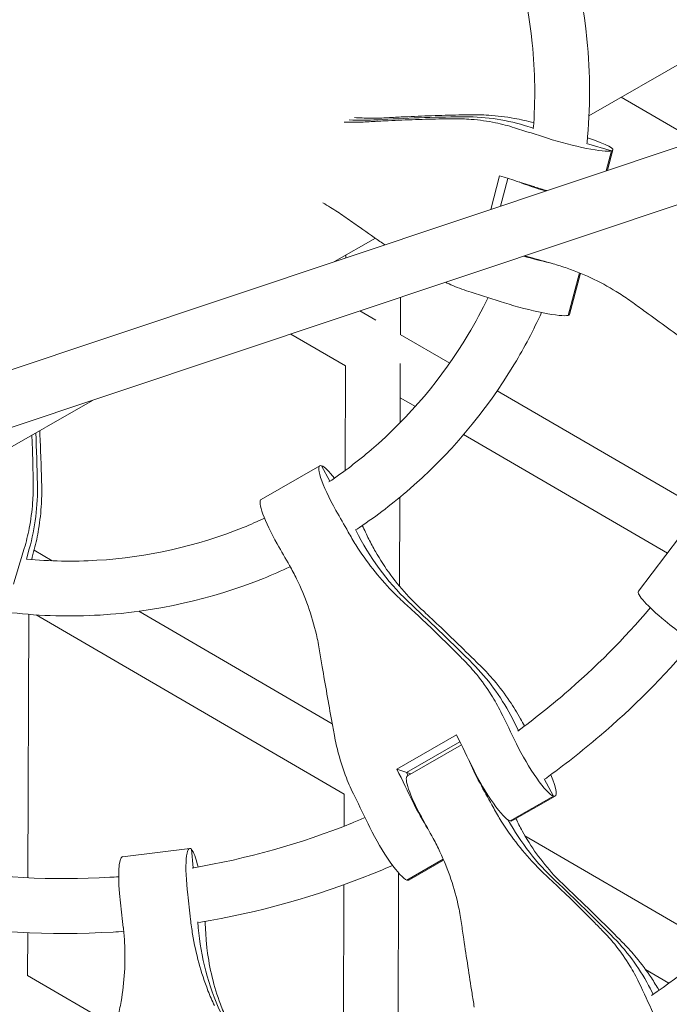
# Model space of a CAD drawing. Units: millimetres. Extents: x -10610 to 10579, y -10520 to 11601.
# Drawn here: x -4437 to -4248, y -2742 to -2455 of the extents above; entities that cross this region are included whole.
import ezdxf

# ---------------------------------------------------------------- set-up
doc = ezdxf.new("R2010")
doc.units = ezdxf.units.MM
doc.header["$LTSCALE"] = 20
doc.layers.add('2d', color=230, linetype='Continuous')

msp = doc.modelspace()

# ---------------------------------------------------------------- linework, layer by layer
at = {"layer": '2d', "linetype": 'Continuous', "lineweight": 0}
for p, q in [((-3825.11, -2351.12), (-4588.51, -2606.4)), ((-3820.69, -2366.51), (-4584.51, -2621.93)), ((-4207.64, -2446.11), (-4271.25, -2482.57)), ((-4240.05, -2489.87), (-4261.86, -2477.19)), ((-4290.11, -2485.38), (-4287.49, -2486.15)), ((-4264.7, -2492.84), (-4272.02, -2490.69)), ((-4266.23, -2498.63), (-4264.7, -2492.84)), ((-4264.27, -2492.56), (-4265.83, -2498.5)), ((-4299.92, -2509.9), (-4297.35, -2500.11)), ((-4297.12, -2508.96), (-4294.99, -2500.85)), ((-4333.64, -2518.32), (-4345.57, -2525.16)), ((-4342.26, -2524.06), (-4342.26, -2523.27)), ((-4277.34, -2540.86), (-4274.07, -2528.43)), ((-4273.74, -2528.57), (-4276.9, -2540.58)), ((-4326.33, -2546.41), (-4326.3, -2535.59)), ((-4338.14, -2539.55), (-4333.46, -2542.27)), ((-4358.34, -2546.3), (-4342.36, -2555.6)), ((-4326.37, -2546.39), (-4311.92, -2554.79)), ((-4326.42, -2572.21), (-4326.36, -2554.94)), ((-4342.46, -2586.14), (-4342.36, -2555.58)), ((-4298.05, -2562.86), (-4234.16, -2600.02)), ((-4416.24, -2565.67), (-4580.83, -2660)), ((-4326.39, -2564.89), (-4321.96, -2567.46)), ((-4307.87, -2575.66), (-4248.35, -2610.28)), ((-4366.98, -2594.55), (-4349.87, -2584.73)), ((-4346.92, -2589.29), (-4349.33, -2584.73)), ((-4326.57, -2619.93), (-4326.49, -2593.95)), ((-4338.55, -2605.13), (-4339.48, -2603.38)), ((-4256.8, -2621.34), (-4244.79, -2605.62)), ((-4434.69, -2609.01), (-4435.52, -2612.01)), ((-4428.03, -2612.5), (-4433.29, -2609.43)), ((-4435.09, -2705.04), (-4434.85, -2628.13)), ((-4342.76, -2680.6), (-4432.72, -2628.28)), ((-4346.22, -2660.08), (-4402.69, -2627.23)), ((-4291.8, -2662), (-4294.11, -2657.61)), ((-4327.36, -2673.33), (-4309.93, -2663.34)), ((-4324.5, -2674.31), (-4308.92, -2665.38)), ((-4324.29, -2675.31), (-4308.49, -2666.25)), ((-4323.27, -2674.72), (-4327.36, -2673.33)), ((-4324.04, -2675.17), (-4324.5, -2674.31)), ((-4284.33, -2676.13), (-4281.65, -2681.19)), ((-4342.79, -2689.97), (-4342.76, -2680.55)), ((-4281.65, -2681.19), (-4294.31, -2688.45)), ((-4281.12, -2681.19), (-4293.78, -2688.44)), ((-4234.09, -2725.29), (-4289.94, -2692.8)), ((-4407.49, -2698.87), (-4387.86, -2696.45)), ((-4386.88, -2702.14), (-4387.35, -2696.72)), ((-4313.8, -2699.61), (-4324.4, -2705.69)), ((-4313.7, -2699.86), (-4323.87, -2705.69)), ((-4327.07, -2776.55), (-4326.83, -2703.63)), ((-4343.08, -2781.56), (-4342.85, -2707.07)), ((-4385.51, -2717.88), (-4385.36, -2719.59)), ((-4435.18, -2733.57), (-4435.14, -2721.05)), ((-4247.89, -2735.77), (-4254.74, -2731.79)), ((-4435.23, -2733.54), (-4409.51, -2748.49)), ((-4253.33, -2737.5), (-4252.55, -2739.04))]:
    msp.add_line(p, q, dxfattribs=at)
for centre, major_axis, ratio, start_param, end_param in [((-4291.5, -3081.76), (-138.61, 583.77), 0.96719, -0.211409, -0.169233), ((-4306.69, -2548.36), (-15.16, 63.85), 0.96719, -0.504438, -0.211409), ((-4338.49, -2405.24), (18.2, -76.64), 0.96719, -0.277178, -0.169233), ((-4381.66, -2490.9), (-229.49, 60.39), 0.122788, -1.981056, -1.934788), ((-4281.35, -2503.27), (13.35, -3.51), 0.122788, -1.981056, -1.704175), ((-4286.46, -2522.67), (13.35, -3.51), 0.122788, -1.805957, -1.705192), ((-4290.25, -2537.07), (13.35, -3.51), 0.122788, -1.981056, -0.226025), ((-4290.25, -2537.07), (13.35, -3.51), 0.122788, -0.226025, 0), ((-5027.53, -2603.5), (56.82, 597.3), 0.992192, -1.454189, -1.429429), ((-4497.41, -2591.48), (6.22, 65.33), 0.992192, -1.747218, -1.454189), ((-4360.12, -2606.52), (-6.86, 11.97), 0.173648, 0, 1.560442), ((-4382.12, -2616.13), (-118, 205.88), 0.173648, -1.611811, -1.58115), ((-4261.68, -2657.13), (118, -205.88), 0.173648, -1.938645, -1.918959), ((-4271.25, -2566.55), (-25.38, -74.57), 0.966222, -0.739349, -0.404144), ((-4456.64, -2574.65), (63.9, 228.54), 0.122788, -1.732972, -1.686704), ((-4395.34, -2580.48), (-63.9, -228.54), 0.122788, -1.410771, -1.397563), ((-4245.83, -2629.71), (-10.97, 8.38), 0.16043, 0, 1.40163), ((-4716.5, -3074.24), (193.35, 567.99), 0.966222, -0.446319, -0.404144), ((-4350.19, -2689.75), (21.15, 62.13), 0.966222, -0.739349, -0.446319), ((-4369.31, -2608.79), (-118, 205.88), 0.173648, -1.94962, -1.903352), ((-4248.86, -2649.79), (118, -205.88), 0.173648, -1.627419, -1.617198), ((-4399.4, -2626.03), (-118, 205.88), 0.173648, -1.94962, -1.900648), ((-4317.43, -2687.28), (-6.86, 11.97), 0.173648, 0, 1.469005), ((-4300.64, -2676.47), (6.86, -11.97), 0.173648, -1.94962, -0.194589), ((-4350.63, -2676.9), (-118, 205.88), 0.173648, -1.703248, -1.672587), ((-4228.79, -2647.21), (-38.94, -68.48), 0.944798, -0.522644, -0.223365), ((-4300.64, -2676.47), (6.86, -11.97), 0.173648, -0.194589, 0), ((-4210.01, -2756.86), (118, -205.88), 0.173648, -2.010513, -2.010396), ((-4330.74, -2693.71), (6.86, -11.97), 0.173648, -1.94962, -0.194589), ((-4405.81, -2712.56), (-1.68, 13.7), 0.16043, 0, 1.536381), ((-4330.74, -2693.71), (6.86, -11.97), 0.173648, -0.194589, 0), ((-4679.45, -3152.4), (296.56, 521.58), 0.944798, -0.265541, -0.223365), ((-4427.19, -2706.49), (-28.95, 235.53), 0.16043, -1.635872, -1.605212), ((-4337.39, -2803.35), (28.95, -235.53), 0.16043, -1.962298, -1.943021), ((-4308.19, -2710.11), (-57.77, -53.56), 0.963547, -0.643061, -0.307856), ((-4309.4, -2769.63), (32.44, 57.05), 0.944798, -0.55857, -0.265541), ((-4337.82, -2669.56), (-118, 205.88), 0.173648, -2.041057, -1.994788)]:
    msp.add_ellipse(centre, major_axis=major_axis, ratio=ratio, start_param=start_param, end_param=end_param, dxfattribs=at)
at = {"layer": '2d', "linetype": 'Continuous', "lineweight": 0, "extrusion": (0, 0, -1)}
for centre, major_axis, ratio, start_param, end_param in [((-4291.5, -3081.76), (-138.61, 583.77), 0.96719, 0.169233, 0.211409), ((-4306.69, -2548.36), (-15.16, 63.85), 0.96719, 0.211409, 0.504438), ((-4338.49, -2405.24), (18.2, -76.64), 0.96719, 0.169233, 0.277178), ((-4277.61, -2489.05), (13.35, -3.51), 0.122788, 0.226025, 1.981056), ((-4277.61, -2489.05), (13.35, -3.51), 0.122788, -1.142033, 0.226025), ((-4385.4, -2505.12), (229.49, -60.39), 0.122788, -1.209508, -1.160536), ((-4281.4, -2503.44), (-13.35, 3.51), 0.122788, -1.417707, -0.723869), ((-4286.51, -2522.85), (-13.35, 3.51), 0.122788, -1.887542, -1.315907), ((-4326.77, -2543.66), (229.49, -60.39), 0.122788, -1.436401, -1.40574), ((-4394.3, -2538.92), (229.49, -60.39), 0.122788, -1.206805, -1.160536), ((-5027.53, -2603.5), (-56.82, -597.3), 0.992192, -1.712163, -1.687404), ((-4343, -2596.71), (-6.86, 11.97), 0.173648, -1.560442, 0.194589), ((-4343, -2596.71), (-6.86, 11.97), 0.173648, 0.194589, 0.906092), ((-4497.41, -2591.48), (-6.22, -65.33), 0.992192, -1.687404, -1.394375), ((-4271.25, -2566.55), (25.38, 74.57), 0.966222, -2.737449, -2.402244), ((-4399.24, -2625.94), (118, -205.88), 0.173648, -1.560442, -1.529782), ((-4716.5, -3074.24), (-193.35, -567.99), 0.966222, -2.737449, -2.695273), ((-4303.53, -2635.61), (188.59, -144.03), 0.16043, -1.40163, -1.37097), ((-4350.19, -2689.75), (-21.15, -62.13), 0.966222, -2.695273, -2.402244), ((-4381.97, -2616.04), (118, -205.88), 0.173648, -1.240945, -1.191973), ((-4287.98, -2669.21), (6.86, -11.97), 0.173648, 0.194589, 1.94962), ((-4300.31, -2677.47), (-6.86, 11.97), 0.173648, -1.469005, -0.86501), ((-4287.98, -2669.21), (6.86, -11.97), 0.173648, -0.974108, 0.194589), ((-4412.06, -2633.29), (118, -205.88), 0.173648, -1.238241, -1.191973), ((-4318.07, -2686.46), (-6.86, 11.97), 0.173648, -1.835702, -1.191973), ((-4367.75, -2686.72), (118, -205.88), 0.173648, -1.469005, -1.438345), ((-4228.79, -2647.21), (-38.94, -68.48), 0.944798, 0.223365, 0.522644), ((-4386.18, -2710.15), (-1.68, 13.7), 0.16043, -1.536381, 0.21865), ((-4386.18, -2710.15), (-1.68, 13.7), 0.16043, 0.21865, 0.942198), ((-4679.45, -3152.4), (296.56, 521.58), 0.944798, 0.223365, 0.265541), ((-4446.82, -2708.9), (28.95, -235.53), 0.16043, -1.536381, -1.50572), ((-4308.19, -2710.11), (-57.77, -53.56), 0.963547, 0.307856, 0.643061), ((-4309.4, -2769.63), (32.44, 57.05), 0.944798, 0.265541, 0.55857)]:
    msp.add_ellipse(centre, major_axis=major_axis, ratio=ratio, start_param=start_param, end_param=end_param, dxfattribs=at)
at = {"layer": '2d', "linetype": 'Continuous', "lineweight": 0}
for points, knots in [([(-4490.58, -1828.4), (-4547.88, -1831.64), (-4604.66, -1842.56), (-4675.3, -1866.25), (-4691.42, -1872.39), (-4723.33, -1886.04), (-4739.1, -1893.56), (-4769.97, -1909.87), (-4785.08, -1918.65), (-4814.33, -1937.3), (-4828.49, -1947.15), (-4855.97, -1967.97), (-4869.3, -1978.94), (-4895.19, -2002.06), (-4907.75, -2014.23), (-4931.84, -2039.56), (-4943.37, -2052.72), (-4965.2, -2079.77), (-4975.5, -2093.65), (-4994.98, -2122.2), (-5004.15, -2136.88), (-5021.41, -2167.13), (-5029.48, -2182.71), (-5044.35, -2214.5), (-5051.14, -2230.7), (-5063.33, -2263.41), (-5068.74, -2279.91), (-5078.23, -2313.3), (-5082.32, -2330.21), (-5089.19, -2364.52), (-5091.96, -2381.93), (-5096.08, -2416.95), (-5097.45, -2434.55), (-5098.75, -2469.6), (-5098.72, -2487.05), (-5097.27, -2521.91), (-5095.85, -2539.32), (-5091.63, -2574.21), (-5088.81, -2591.69), (-5081.78, -2626.39), (-5077.57, -2643.6), (-5067.86, -2677.44), (-5062.38, -2694.06), (-5050.12, -2726.83), (-5043.35, -2742.98), (-5028.46, -2774.92), (-5020.33, -2790.69), (-5002.85, -2821.54), (-4993.5, -2836.62), (-4973.75, -2865.8), (-4963.38, -2879.91), (-4941.56, -2907.27), (-4930.11, -2920.52), (-4906.07, -2946.24), (-4893.47, -2958.7), (-4867.31, -2982.57), (-4853.76, -2993.98), (-4825.98, -3015.54), (-4811.77, -3025.7), (-4782.6, -3044.86), (-4767.65, -3053.86), (-4736.9, -3070.76), (-4721.09, -3078.64), (-4688.92, -3093.1), (-4672.55, -3099.68), (-4639.57, -3111.42), (-4622.96, -3116.6), (-4589.41, -3125.62), (-4572.47, -3129.46), (-4538.14, -3135.82), (-4520.74, -3138.32), (-4485.82, -3141.9), (-4468.3, -3142.99), (-4433.46, -3143.73), (-4416.15, -3143.4), (-4338.13, -3138.8), (-4277.99, -3126.59), (-4220.79, -3106.22)], [0.056099, 0.056099, 0.056099, 0.056099, 0.319922, 0.319922, 0.399372, 0.399372, 0.47985, 0.47985, 0.560329, 0.560329, 0.639778, 0.639778, 0.719224, 0.719224, 0.799701, 0.799701, 0.880178, 0.880178, 0.959626, 0.959626, 1.039085, 1.039085, 1.119576, 1.119576, 1.200068, 1.200068, 1.279531, 1.279531, 1.359013, 1.359013, 1.439527, 1.439527, 1.520042, 1.520042, 1.599528, 1.599528, 1.679034, 1.679034, 1.75957, 1.75957, 1.840108, 1.840108, 1.919616, 1.919616, 1.999136, 1.999136, 2.079687, 2.079687, 2.160239, 2.160239, 2.239759, 2.239759, 2.31928, 2.31928, 2.399832, 2.399832, 2.480383, 2.480383, 2.559902, 2.559902, 2.639411, 2.639411, 2.71995, 2.71995, 2.800487, 2.800487, 2.879992, 2.879992, 2.959479, 2.959479, 3.039995, 3.039995, 3.12051, 3.12051, 3.199993, 3.199993, 3.479765, 3.479765, 3.479765, 3.479765]), ([(-4271.81, -2490.52), (-4270.84, -2480.46), (-4270.85, -2470.29), (-4273.48, -2443.74), (-4277.74, -2427.5), (-4285.31, -2410.31), (-4286.24, -2408.31), (-4287.21, -2406.34)], [4.6025073, 4.6025073, 4.6025073, 4.6025073, 4.798531, 4.798531, 5.1188527, 5.1188527, 5.1613179, 5.1613179, 5.1613179, 5.1613179]), ([(-4287.51, -2486.43), (-4286.86, -2478.09), (-4286.96, -2469.68), (-4289.32, -2446.59), (-4293.18, -2432.05), (-4299.83, -2417.04), (-4300.48, -2415.64), (-4301.15, -2414.26)], [4.6210404, 4.6210404, 4.6210404, 4.6210404, 4.8017228, 4.8017228, 5.1213431, 5.1213431, 5.1544253, 5.1544253, 5.1544253, 5.1544253]), ([(-4339.73, -2483.1), (-4338.25, -2483.21), (-4336.75, -2483.27), (-4333.71, -2483.3), (-4332.17, -2483.26), (-4330.62, -2483.18)], [28.509212, 28.509212, 28.509212, 28.509212, 33.007102, 33.007102, 37.621588, 37.621588, 37.621588, 37.621588]), ([(-4330.62, -2483.18), (-4329.14, -2483.09), (-4327.62, -2483.01), (-4323.5, -2482.81), (-4320.86, -2482.7), (-4315.55, -2482.5), (-4312.89, -2482.42), (-4308.87, -2482.32), (-4307.47, -2482.3), (-4306.1, -2482.27)], [2.966856, 2.966856, 2.966856, 2.966856, 7.467226, 7.467226, 14.934453, 14.934453, 22.401679, 22.401679, 26.438499, 26.438499, 26.438499, 26.438499]), ([(-4293.03, -2486.07), (-4294.84, -2485.5), (-4296.68, -2485.02), (-4300.88, -2484.15), (-4303.25, -2483.81), (-4307.42, -2483.48), (-4309.22, -2483.42), (-4311.01, -2483.44)], [15.919502, 15.919502, 15.919502, 15.919502, 21.749816, 21.749816, 28.999755, 28.999755, 34.403507, 34.403507, 34.403507, 34.403507]), ([(-4306.1, -2482.27), (-4304.25, -2482.24), (-4302.39, -2482.28), (-4298.05, -2482.58), (-4295.56, -2482.89), (-4291.17, -2483.69), (-4289.26, -2484.12), (-4287.38, -2484.63)], [196.919636, 196.919636, 196.919636, 196.919636, 202.323387, 202.323387, 209.573326, 209.573326, 215.215094, 215.215094, 215.215094, 215.215094]), ([(-4335.46, -2484.32), (-4337.03, -2484.42), (-4338.62, -2484.46), (-4341.07, -2484.46), (-4341.93, -2484.45), (-4342.79, -2484.42)], [225.767218, 225.767218, 225.767218, 225.767218, 230.381704, 230.381704, 232.885034, 232.885034, 232.885034, 232.885034]), ([(-4311.01, -2483.44), (-4312.35, -2483.45), (-4313.71, -2483.48), (-4317.66, -2483.55), (-4320.29, -2483.63), (-4325.57, -2483.82), (-4328.23, -2483.93), (-4332.39, -2484.15), (-4333.94, -2484.23), (-4335.46, -2484.32)], [3.430406, 3.430406, 3.430406, 3.430406, 7.467226, 7.467226, 14.934453, 14.934453, 22.401679, 22.401679, 26.90205, 26.90205, 26.90205, 26.90205]), ([(-4349, -2507.99), (-4348.24, -2508.42), (-4347.49, -2508.87), (-4345.38, -2510.16), (-4344.04, -2511.04), (-4342.73, -2511.97)], [30.503771, 30.503771, 30.503771, 30.503771, 33.007102, 33.007102, 37.621588, 37.621588, 37.621588, 37.621588]), ([(-4342.73, -2511.97), (-4341.47, -2512.86), (-4340.19, -2513.76), (-4336.71, -2516.19), (-4334.5, -2517.73), (-4331.81, -2519.59), (-4331.33, -2519.91), (-4330.85, -2520.24)], [2.966856, 2.966856, 2.966856, 2.966856, 7.467226, 7.467226, 14.934453, 14.934453, 16.542225, 16.542225, 16.542225, 16.542225]), ([(-4281.75, -2525.78), (-4280.36, -2526.18), (-4278.98, -2526.62), (-4274.95, -2528.02), (-4272.33, -2529.1), (-4267.24, -2531.56), (-4264.76, -2532.94), (-4261.04, -2535.31), (-4259.73, -2536.2), (-4258.46, -2537.13)], [12.256019, 12.256019, 12.256019, 12.256019, 16.503551, 16.503551, 24.755326, 24.755326, 33.007102, 33.007102, 37.621588, 37.621588, 37.621588, 37.621588]), ([(-4313.16, -2531.2), (-4312.46, -2531.52), (-4311.76, -2531.83), (-4309.27, -2532.87), (-4307.47, -2533.52), (-4305.67, -2534.09)], [207.252105, 207.252105, 207.252105, 207.252105, 209.573326, 209.573326, 215.40364, 215.40364, 215.40364, 215.40364]), ([(-4347.18, -2589.46), (-4342.87, -2586.56), (-4338.73, -2583.41), (-4323.65, -2570.48), (-4314.08, -2559.1), (-4304.44, -2542.95), (-4302.5, -2539.34), (-4300.73, -2535.65)], [3.7273095, 3.7273095, 3.7273095, 3.7273095, 3.8409404, 3.8409404, 4.1614855, 4.1614855, 4.2505916, 4.2505916, 4.2505916, 4.2505916]), ([(-4258.46, -2537.13), (-4257.24, -2538.03), (-4255.99, -2538.94), (-4252.61, -2541.39), (-4250.46, -2542.94), (-4246.18, -2546.02), (-4244.04, -2547.54), (-4240.82, -2549.81), (-4239.71, -2550.59), (-4238.62, -2551.35)], [2.966856, 2.966856, 2.966856, 2.966856, 7.467226, 7.467226, 14.934453, 14.934453, 22.401679, 22.401679, 26.438499, 26.438499, 26.438499, 26.438499]), ([(-4339.17, -2603.36), (-4334.09, -2599.99), (-4329.21, -2596.31), (-4312.15, -2581.73), (-4301.45, -2569.07), (-4290.1, -2550.18), (-4287.46, -2545.16), (-4285.1, -2540.02)], [3.719904, 3.719904, 3.719904, 3.719904, 3.8392023, 3.8392023, 4.1587397, 4.1587397, 4.2689927, 4.2689927, 4.2689927, 4.2689927]), ([(-4431.65, -2574.5), (-4431.6, -2575.56), (-4431.55, -2576.64), (-4431.39, -2580.44), (-4431.29, -2583.18), (-4431.15, -2587.29), (-4431.11, -2588.72), (-4431.07, -2590.12)], [12.001952, 12.001952, 12.001952, 12.001952, 14.934453, 14.934453, 22.401679, 22.401679, 26.438499, 26.438499, 26.438499, 26.438499]), ([(-4433.54, -2589.88), (-4433.56, -2588.49), (-4433.59, -2587.06), (-4433.68, -2582.95), (-4433.77, -2580.22), (-4433.9, -2576.93), (-4433.93, -2576.37), (-4433.95, -2575.81)], [3.430406, 3.430406, 3.430406, 3.430406, 7.467226, 7.467226, 14.934453, 14.934453, 16.456539, 16.456539, 16.456539, 16.456539]), ([(-4436.15, -2608.87), (-4435.58, -2606.95), (-4435.1, -2604.99), (-4434.24, -2600.54), (-4433.9, -2598.03), (-4433.57, -2593.64), (-4433.52, -2591.76), (-4433.54, -2589.88)], [15.919502, 15.919502, 15.919502, 15.919502, 21.749816, 21.749816, 28.999755, 28.999755, 34.403507, 34.403507, 34.403507, 34.403507]), ([(-4431.07, -2590.12), (-4431.02, -2592), (-4431.05, -2593.88), (-4431.29, -2598.28), (-4431.56, -2600.79), (-4432.3, -2605.25), (-4432.72, -2607.22), (-4433.22, -2609.15)], [196.919636, 196.919636, 196.919636, 196.919636, 202.323387, 202.323387, 209.573326, 209.573326, 215.40364, 215.40364, 215.40364, 215.40364]), ([(-4435.55, -2612.01), (-4428.69, -2612.64), (-4421.8, -2612.76), (-4400.27, -2611.49), (-4385.78, -2608.23), (-4370.1, -2601.91), (-4368.04, -2601.02), (-4365.99, -2600.07)], [3.0503, 3.0503, 3.0503, 3.0503, 3.2000273, 3.2000273, 3.5203753, 3.5203753, 3.5696416, 3.5696416, 3.5696416, 3.5696416]), ([(-4325.31, -2624.66), (-4326.48, -2623.59), (-4327.62, -2622.48), (-4330.71, -2619.3), (-4332.59, -2617.14), (-4336.13, -2612.63), (-4337.78, -2610.29), (-4340.1, -2606.63), (-4340.85, -2605.38), (-4341.57, -2604.1)], [225.767218, 225.767218, 225.767218, 225.767218, 230.381704, 230.381704, 238.633479, 238.633479, 246.885254, 246.885254, 251.132786, 251.132786, 251.132786, 251.132786]), ([(-4335.54, -2606.15), (-4334.93, -2607.39), (-4334.28, -2608.61), (-4332.26, -2612.17), (-4330.77, -2614.46), (-4327.5, -2618.87), (-4325.73, -2620.99), (-4322.77, -2624.13), (-4321.67, -2625.23), (-4320.54, -2626.28)], [12.256019, 12.256019, 12.256019, 12.256019, 16.503551, 16.503551, 24.755326, 24.755326, 33.007102, 33.007102, 37.621588, 37.621588, 37.621588, 37.621588]), ([(-4439.87, -2627.65), (-4431.28, -2628.61), (-4422.62, -2628.83), (-4397.65, -2627.36), (-4381.48, -2623.74), (-4363.68, -2616.57), (-4361.07, -2615.44), (-4358.5, -2614.23)], [3.0316704, 3.0316704, 3.0316704, 3.0316704, 3.1999767, 3.1999767, 3.5196807, 3.5196807, 3.5751767, 3.5751767, 3.5751767, 3.5751767]), ([(-4358.68, -2613.91), (-4357.97, -2615.19), (-4357.28, -2616.48), (-4355.38, -2620.37), (-4354.25, -2623.02), (-4352.32, -2628.45), (-4351.51, -2631.22), (-4350.49, -2635.59), (-4350.18, -2637.18), (-4349.92, -2638.76)], [12.256019, 12.256019, 12.256019, 12.256019, 16.503551, 16.503551, 24.755326, 24.755326, 33.007102, 33.007102, 37.621588, 37.621588, 37.621588, 37.621588]), ([(-4307.63, -2641.7), (-4308.57, -2640.75), (-4309.53, -2639.77), (-4312.34, -2636.97), (-4314.22, -2635.12), (-4318.04, -2631.43), (-4319.98, -2629.6), (-4323.04, -2626.74), (-4324.18, -2625.69), (-4325.31, -2624.66)], [3.430406, 3.430406, 3.430406, 3.430406, 7.467226, 7.467226, 14.934453, 14.934453, 22.401679, 22.401679, 26.90205, 26.90205, 26.90205, 26.90205]), ([(-4320.54, -2626.28), (-4319.44, -2627.3), (-4318.32, -2628.35), (-4315.31, -2631.18), (-4313.39, -2633.01), (-4309.55, -2636.71), (-4307.63, -2638.57), (-4304.75, -2641.4), (-4303.75, -2642.39), (-4302.77, -2643.36)], [2.966856, 2.966856, 2.966856, 2.966856, 7.467226, 7.467226, 14.934453, 14.934453, 22.401679, 22.401679, 26.438499, 26.438499, 26.438499, 26.438499]), ([(-4292.05, -2662.18), (-4287.36, -2658.76), (-4282.8, -2655.15), (-4269.4, -2643.68), (-4261.02, -2635.26), (-4253.35, -2626.23)], [3.7639511, 3.7639511, 3.7639511, 3.7639511, 3.8405614, 3.8405614, 3.9967048, 3.9967048, 3.9967048, 3.9967048]), ([(-4284, -2676.11), (-4278.56, -2672.2), (-4273.28, -2668.05), (-4258.46, -2655.39), (-4249.4, -2646.3), (-4241.11, -2636.54)], [3.756898, 3.756898, 3.756898, 3.756898, 3.8394927, 3.8394927, 3.9969757, 3.9969757, 3.9969757, 3.9969757]), ([(-4349.92, -2638.76), (-4349.67, -2640.29), (-4349.4, -2641.85), (-4348.7, -2646.06), (-4348.24, -2648.73), (-4347.3, -2654.07), (-4346.83, -2656.74), (-4346.1, -2660.73), (-4345.85, -2662.11), (-4345.6, -2663.47)], [2.966856, 2.966856, 2.966856, 2.966856, 7.467226, 7.467226, 14.934453, 14.934453, 22.401679, 22.401679, 26.438499, 26.438499, 26.438499, 26.438499]), ([(-4296.99, -2656.63), (-4297.85, -2654.92), (-4298.79, -2653.24), (-4301.09, -2649.57), (-4302.49, -2647.6), (-4305.16, -2644.34), (-4306.36, -2642.99), (-4307.63, -2641.7)], [15.919502, 15.919502, 15.919502, 15.919502, 21.749816, 21.749816, 28.999755, 28.999755, 34.403507, 34.403507, 34.403507, 34.403507]), ([(-4302.77, -2643.36), (-4301.46, -2644.66), (-4300.19, -2646.03), (-4297.36, -2649.35), (-4295.83, -2651.36), (-4293.28, -2655.11), (-4292.22, -2656.83), (-4291.23, -2658.59)], [196.919636, 196.919636, 196.919636, 196.919636, 202.323387, 202.323387, 209.573326, 209.573326, 215.40364, 215.40364, 215.40364, 215.40364]), ([(-4345.6, -2663.47), (-4345.26, -2665.29), (-4344.85, -2667.09), (-4343.74, -2671.24), (-4342.97, -2673.57), (-4341.38, -2677.65), (-4340.6, -2679.42), (-4339.75, -2681.13)], [196.919636, 196.919636, 196.919636, 196.919636, 202.323387, 202.323387, 209.573326, 209.573326, 215.40364, 215.40364, 215.40364, 215.40364]), ([(-4283.88, -2704.25), (-4285.01, -2703.2), (-4286.12, -2702.1), (-4289.12, -2698.94), (-4290.94, -2696.8), (-4294.37, -2692.31), (-4295.96, -2689.97), (-4298.2, -2686.32), (-4298.92, -2685.06), (-4299.61, -2683.78)], [225.767218, 225.767218, 225.767218, 225.767218, 230.381704, 230.381704, 238.633479, 238.633479, 246.885254, 246.885254, 251.132786, 251.132786, 251.132786, 251.132786]), ([(-4387.14, -2702.18), (-4371.11, -2699.49), (-4355.4, -2695.06), (-4339.1, -2688.5), (-4337.87, -2687.99), (-4336.63, -2687.46)], [3.3061156, 3.3061156, 3.3061156, 3.3061156, 3.5202242, 3.5202242, 3.5379218, 3.5379218, 3.5379218, 3.5379218]), ([(-4292.58, -2687.78), (-4292.02, -2688.98), (-4291.41, -2690.18), (-4289.51, -2693.64), (-4288.1, -2695.87), (-4285, -2700.17), (-4283.31, -2702.25), (-4280.46, -2705.32), (-4279.4, -2706.39), (-4278.31, -2707.42)], [12.256019, 12.256019, 12.256019, 12.256019, 16.503551, 16.503551, 24.755326, 24.755326, 33.007102, 33.007102, 37.621588, 37.621588, 37.621588, 37.621588]), ([(-4253.03, -2739.37), (-4243.94, -2733.14), (-4235.18, -2726.42), (-4217.03, -2710.88), (-4207.78, -2701.89), (-4199.12, -2692.35)], [3.7344396, 3.7344396, 3.7344396, 3.7344396, 3.8404072, 3.8404072, 3.9641048, 3.9641048, 3.9641048, 3.9641048]), ([(-4316.73, -2693.6), (-4316.04, -2694.87), (-4315.38, -2696.17), (-4313.56, -2700.05), (-4312.49, -2702.7), (-4310.67, -2708.1), (-4309.91, -2710.86), (-4308.99, -2715.21), (-4308.71, -2716.78), (-4308.49, -2718.36)], [12.256019, 12.256019, 12.256019, 12.256019, 16.503551, 16.503551, 24.755326, 24.755326, 33.007102, 33.007102, 37.621588, 37.621588, 37.621588, 37.621588]), ([(-4385.17, -2718.07), (-4367.8, -2715.21), (-4350.77, -2710.44), (-4332.5, -2703.09), (-4330.54, -2702.27), (-4328.6, -2701.43)], [3.3033092, 3.3033092, 3.3033092, 3.3033092, 3.5197971, 3.5197971, 3.5458943, 3.5458943, 3.5458943, 3.5458943]), ([(-4461.56, -2702.23), (-4444.89, -2704.99), (-4427.95, -2705.88), (-4410.29, -2704.84), (-4409.43, -2704.79), (-4408.57, -2704.73)], [2.9785308, 2.9785308, 2.9785308, 2.9785308, 3.2000163, 3.2000163, 3.2113324, 3.2113324, 3.2113324, 3.2113324]), ([(-4266.79, -2721.02), (-4267.69, -2720.08), (-4268.62, -2719.13), (-4271.32, -2716.38), (-4273.14, -2714.56), (-4276.84, -2710.93), (-4278.71, -2709.13), (-4281.68, -2706.31), (-4282.79, -2705.27), (-4283.88, -2704.25)], [3.430406, 3.430406, 3.430406, 3.430406, 7.467226, 7.467226, 14.934453, 14.934453, 22.401679, 22.401679, 26.90205, 26.90205, 26.90205, 26.90205]), ([(-4278.31, -2707.42), (-4277.25, -2708.42), (-4276.17, -2709.44), (-4273.26, -2712.23), (-4271.4, -2714.02), (-4267.69, -2717.66), (-4265.83, -2719.5), (-4263.04, -2722.3), (-4262.07, -2723.28), (-4261.12, -2724.24)], [2.966856, 2.966856, 2.966856, 2.966856, 7.467226, 7.467226, 14.934453, 14.934453, 22.401679, 22.401679, 26.438499, 26.438499, 26.438499, 26.438499]), ([(-4465.94, -2717.72), (-4447.54, -2720.9), (-4428.8, -2721.96), (-4409.18, -2720.8), (-4408.15, -2720.74), (-4407.12, -2720.66)], [2.9711849, 2.9711849, 2.9711849, 2.9711849, 3.1999852, 3.1999852, 3.2126912, 3.2126912, 3.2126912, 3.2126912]), ([(-4380.65, -2742.36), (-4381.31, -2740.93), (-4381.93, -2739.47), (-4383.54, -2735.35), (-4384.43, -2732.64), (-4385.93, -2727.13), (-4386.54, -2724.33), (-4387.24, -2720.07), (-4387.44, -2718.62), (-4387.6, -2717.17)], [225.767218, 225.767218, 225.767218, 225.767218, 230.381704, 230.381704, 238.633479, 238.633479, 246.885254, 246.885254, 251.132786, 251.132786, 251.132786, 251.132786]), ([(-4308.49, -2718.36), (-4308.27, -2719.87), (-4308.04, -2721.42), (-4307.43, -2725.59), (-4307.03, -2728.24), (-4306.22, -2733.52), (-4305.81, -2736.14), (-4305.19, -2740.08), (-4304.97, -2741.45), (-4304.76, -2742.78)], [2.966856, 2.966856, 2.966856, 2.966856, 7.467226, 7.467226, 14.934453, 14.934453, 22.401679, 22.401679, 26.438499, 26.438499, 26.438499, 26.438499]), ([(-4407.23, -2719.58), (-4407.07, -2721.03), (-4406.95, -2722.49), (-4406.71, -2726.81), (-4406.71, -2729.68), (-4407.05, -2735.42), (-4407.39, -2738.28), (-4408.16, -2742.7), (-4408.49, -2744.27), (-4408.87, -2745.83)], [12.256019, 12.256019, 12.256019, 12.256019, 16.503551, 16.503551, 24.755326, 24.755326, 33.007102, 33.007102, 37.621588, 37.621588, 37.621588, 37.621588]), ([(-4256.69, -2735.58), (-4257.48, -2733.91), (-4258.36, -2732.28), (-4260.53, -2728.7), (-4261.87, -2726.78), (-4264.41, -2723.59), (-4265.57, -2722.28), (-4266.79, -2721.02)], [15.919502, 15.919502, 15.919502, 15.919502, 21.749816, 21.749816, 28.999755, 28.999755, 34.403507, 34.403507, 34.403507, 34.403507]), ([(-4383.11, -2722.01), (-4383.03, -2723.38), (-4382.91, -2724.74), (-4382.42, -2728.78), (-4381.93, -2731.44), (-4380.64, -2736.73), (-4379.83, -2739.35), (-4378.32, -2743.37), (-4377.73, -2744.79), (-4377.09, -2746.2)], [12.256019, 12.256019, 12.256019, 12.256019, 16.503551, 16.503551, 24.755326, 24.755326, 33.007102, 33.007102, 37.621588, 37.621588, 37.621588, 37.621588]), ([(-4261.12, -2724.24), (-4259.84, -2725.53), (-4258.62, -2726.89), (-4255.87, -2730.19), (-4254.4, -2732.18), (-4252.26, -2735.43), (-4251.53, -2736.63), (-4250.83, -2737.85)], [196.919636, 196.919636, 196.919636, 196.919636, 202.323387, 202.323387, 209.573326, 209.573326, 213.668136, 213.668136, 213.668136, 213.668136])]:
    msp.add_open_spline(points, degree=3, knots=knots, dxfattribs=at)

doc.saveas('drawing.dxf')
